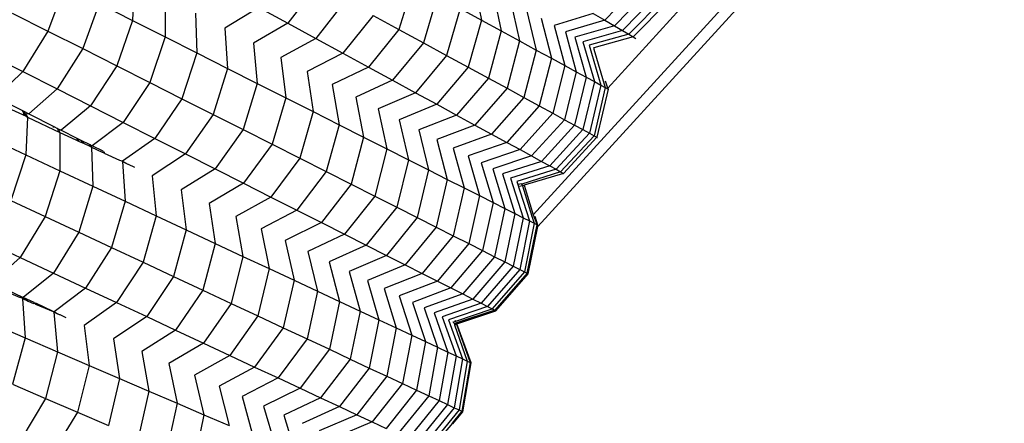
# Model space of a CAD drawing. Units: millimetres. Extents: x -3919 to 2581, y -3971 to 4029.
# Drawn here: x -1064 to -983, y 212 to 246 of the extents above; entities that cross this region are included whole.
import ezdxf

# ---------------------------------------------------------------- set-up
doc = ezdxf.new("R2010")
doc.units = ezdxf.units.MM
doc.layers.add('МАФЫ НАШИ', color=7, linetype='Continuous', lineweight=25)

# ---------------------------------------------------------------- blocks, each defined once
blk = doc.blocks.new('56оенот')
at = {"layer": 'МАФЫ НАШИ'}
for p, q in [((10397.793, 1371.642), (10338.179, 1306.272)), ((10397.982, 1368.13), (10332.038, 1295.819)), ((10332.407, 1294.862), (10398.042, 1366.835)), ((10327.104, 1315.189), (10327.761, 1311.87)), ((10293.441, 1314.671), (10292.047, 1310.973)), ((10299.132, 1315.015), (10299.022, 1311.848)), ((10314.231, 1314.771), (10311.82, 1311.613)), ((10322.137, 1314.934), (10320.971, 1311.098)), ((10328.686, 1314.295), (10329.397, 1310.978)), ((10340.728, 1314.772), (10337.924, 1311.866)), ((10341.542, 1314.297), (10338.725, 1311.397)), ((10301.707, 1313.713), (10301.713, 1310.488)), ((10316.578, 1313.492), (10314.132, 1310.352)), ((10324.126, 1313.85), (10322.991, 1309.997)), ((10330.149, 1313.468), (10330.907, 1310.155)), ((10342.21, 1313.905), (10339.383, 1311.011)), ((10342.734, 1313.598), (10339.899, 1310.709)), ((10296.264, 1313.243), (10294.913, 1309.525)), ((10296.264, 1313.243), (10299.022, 1311.848)), ((10309.416, 1312.923), (10306.631, 1311.196)), ((10309.416, 1312.923), (10311.82, 1311.613)), ((10326.002, 1312.828), (10324.895, 1308.96)), ((10326.002, 1312.828), (10327.761, 1311.87)), ((10331.485, 1312.713), (10332.285, 1309.405)), ((10343.11, 1313.379), (10340.27, 1310.492)), ((10289.113, 1312.458), (10292.047, 1310.973)), ((10299.022, 1311.848), (10297.712, 1308.109)), ((10299.022, 1311.848), (10301.713, 1310.488)), ((10304.206, 1312.449), (10304.32, 1309.169)), ((10318.831, 1312.264), (10316.351, 1309.143)), ((10318.831, 1312.264), (10320.971, 1311.098)), ((10327.761, 1311.87), (10326.68, 1307.987)), ((10327.761, 1311.87), (10329.397, 1310.978)), ((10332.688, 1312.034), (10333.525, 1308.729)), ((10336.982, 1312.417), (10333.755, 1311.431)), ((10337.924, 1311.866), (10334.683, 1310.906)), ((10336.982, 1312.417), (10337.924, 1311.866)), ((10337.924, 1311.866), (10338.725, 1311.397)), ((10306.631, 1311.196), (10306.847, 1307.891)), ((10311.82, 1311.613), (10308.978, 1309.963)), ((10311.82, 1311.613), (10314.132, 1310.352)), ((10320.971, 1311.098), (10318.459, 1307.994)), ((10320.971, 1311.098), (10322.991, 1309.997)), ((10333.755, 1311.431), (10334.625, 1308.129)), ((10338.725, 1311.397), (10335.474, 1310.459)), ((10338.725, 1311.397), (10339.383, 1311.011)), ((10292.047, 1310.973), (10289.972, 1307.621)), ((10292.047, 1310.973), (10294.913, 1309.525)), ((10301.713, 1310.488), (10300.447, 1306.726)), ((10301.713, 1310.488), (10304.32, 1309.169)), ((10314.132, 1310.352), (10311.239, 1308.775)), ((10314.132, 1310.352), (10316.351, 1309.143)), ((10329.397, 1310.978), (10328.34, 1307.082)), ((10329.397, 1310.978), (10330.907, 1310.155)), ((10334.683, 1310.906), (10335.583, 1307.607)), ((10335.474, 1310.459), (10336.398, 1307.163)), ((10339.383, 1311.011), (10336.125, 1310.091)), ((10339.899, 1310.709), (10336.635, 1309.803)), ((10340.27, 1310.492), (10337.037, 1309.576)), ((10339.383, 1311.011), (10339.899, 1310.709)), ((10339.899, 1310.709), (10340.27, 1310.492)), ((10340.27, 1310.492), (10340.486, 1310.366)), ((10294.913, 1309.525), (10292.796, 1306.193)), ((10294.913, 1309.525), (10297.712, 1308.109)), ((10308.978, 1309.963), (10309.289, 1306.656)), ((10322.991, 1309.997), (10320.449, 1306.91)), ((10322.991, 1309.997), (10324.895, 1308.96)), ((10330.907, 1310.155), (10329.873, 1306.247)), ((10330.907, 1310.155), (10332.285, 1309.405)), ((10336.125, 1310.091), (10337.068, 1306.798)), ((10336.635, 1309.803), (10337.592, 1306.512)), ((10337.037, 1309.576), (10337.001, 1309.597)), ((10337.037, 1309.576), (10337.04, 1309.465)), ((10337.04, 1309.465), (10337.969, 1306.307)), ((10287.081, 1309.083), (10289.972, 1307.621)), ((10304.32, 1309.169), (10303.092, 1305.388)), ((10304.32, 1309.169), (10306.847, 1307.891)), ((10311.239, 1308.775), (10311.638, 1305.469)), ((10316.351, 1309.143), (10313.408, 1307.636)), ((10316.351, 1309.143), (10318.459, 1307.994)), ((10324.895, 1308.96), (10322.324, 1305.888)), ((10324.895, 1308.96), (10326.68, 1307.987)), ((10332.285, 1309.405), (10331.272, 1305.485)), ((10332.285, 1309.405), (10333.525, 1308.729)), ((10333.525, 1308.729), (10332.53, 1304.799)), ((10333.525, 1308.729), (10334.625, 1308.129)), ((10297.712, 1308.109), (10295.554, 1304.798)), ((10297.712, 1308.109), (10300.447, 1306.726)), ((10306.847, 1307.891), (10305.657, 1304.091)), ((10306.847, 1307.891), (10309.289, 1306.656)), ((10318.459, 1307.994), (10315.472, 1306.552)), ((10318.459, 1307.994), (10320.449, 1306.91)), ((10326.68, 1307.987), (10324.082, 1304.93)), ((10326.68, 1307.987), (10328.34, 1307.082)), ((10334.625, 1308.129), (10333.648, 1304.19)), ((10334.625, 1308.129), (10335.583, 1307.607)), ((10289.972, 1307.621), (10287.772, 1305.512)), ((10289.972, 1307.621), (10292.796, 1306.193)), ((10313.408, 1307.636), (10313.891, 1304.329)), ((10328.34, 1307.082), (10325.717, 1304.039)), ((10328.34, 1307.082), (10329.873, 1306.247)), ((10335.583, 1307.607), (10334.62, 1303.659)), ((10336.398, 1307.163), (10335.447, 1303.209)), ((10335.583, 1307.607), (10336.398, 1307.163)), ((10336.398, 1307.163), (10337.068, 1306.798)), ((10292.796, 1306.193), (10290.48, 1304.142)), ((10292.796, 1306.193), (10295.554, 1304.798)), ((10300.447, 1306.726), (10298.247, 1303.436)), ((10300.447, 1306.726), (10303.092, 1305.388)), ((10309.289, 1306.656), (10308.135, 1302.838)), ((10309.289, 1306.656), (10311.638, 1305.469)), ((10315.472, 1306.552), (10316.032, 1303.246)), ((10320.449, 1306.91), (10317.422, 1305.528)), ((10320.449, 1306.91), (10322.324, 1305.888)), ((10329.873, 1306.247), (10327.228, 1303.216)), ((10329.873, 1306.247), (10331.272, 1305.485)), ((10337.068, 1306.798), (10336.127, 1302.838)), ((10337.592, 1306.512), (10336.66, 1302.548)), ((10337.969, 1306.307), (10337.042, 1302.34)), ((10337.068, 1306.798), (10337.592, 1306.512)), ((10338.196, 1306.183), (10337.273, 1302.214)), ((10337.592, 1306.512), (10337.969, 1306.307)), ((10337.969, 1306.307), (10338.131, 1306.219)), ((10338.179, 1306.272), (10338, 1306.847)), ((10338.179, 1306.272), (10338.131, 1306.219)), ((10338.131, 1306.219), (10338.196, 1306.183)), ((10338.179, 1306.272), (10338.196, 1306.183)), ((10287.772, 1305.512), (10289.959, 1304.405)), ((10303.092, 1305.388), (10300.852, 1302.119)), ((10303.092, 1305.388), (10305.657, 1304.091)), ((10311.638, 1305.469), (10310.519, 1301.632)), ((10311.638, 1305.469), (10313.891, 1304.329)), ((10317.422, 1305.528), (10318.053, 1302.224)), ((10322.324, 1305.888), (10319.263, 1304.561)), ((10322.324, 1305.888), (10324.082, 1304.93)), ((10331.272, 1305.485), (10328.606, 1302.465)), ((10331.272, 1305.485), (10332.53, 1304.799)), ((10287.605, 1305.155), (10290.25, 1303.952)), ((10295.554, 1304.798), (10293.125, 1302.804)), ((10295.554, 1304.798), (10298.247, 1303.436)), ((10319.263, 1304.561), (10319.959, 1301.26)), ((10324.082, 1304.93), (10320.99, 1303.654)), ((10324.082, 1304.93), (10325.717, 1304.039)), ((10332.53, 1304.799), (10329.846, 1301.789)), ((10332.53, 1304.799), (10333.648, 1304.19)), ((10290.124, 1304.149), (10289.959, 1304.405)), ((10289.959, 1304.405), (10290.05, 1304.36)), ((10290.014, 1304.138), (10290.124, 1304.149)), ((10290.05, 1304.36), (10290.177, 1304.154)), ((10290.05, 1304.36), (10290.48, 1304.142)), ((10290.153, 1304.103), (10290.07, 1304.094)), ((10290.124, 1304.149), (10290.177, 1304.154)), ((10290.153, 1304.103), (10290.124, 1304.149)), ((10290.205, 1304.11), (10290.153, 1304.103)), ((10290.25, 1303.952), (10290.153, 1304.103)), ((10290.177, 1304.154), (10290.205, 1304.11)), ((10290.48, 1304.142), (10290.205, 1304.11)), ((10290.205, 1304.11), (10290.353, 1303.87)), ((10290.353, 1303.87), (10290.222, 1300.756)), ((10290.25, 1303.952), (10290.353, 1303.87)), ((10290.353, 1303.87), (10293.036, 1302.616)), ((10290.48, 1304.142), (10292.59, 1303.075)), ((10305.657, 1304.091), (10303.378, 1300.842)), ((10305.657, 1304.091), (10308.135, 1302.838)), ((10313.891, 1304.329), (10312.808, 1300.474)), ((10313.891, 1304.329), (10316.032, 1303.246)), ((10325.717, 1304.039), (10322.598, 1302.81)), ((10325.717, 1304.039), (10327.228, 1303.216)), ((10333.648, 1304.19), (10330.946, 1301.19)), ((10333.648, 1304.19), (10334.62, 1303.659)), ((10292.459, 1303.067), (10292.59, 1303.075)), ((10292.59, 1303.075), (10292.791, 1302.973)), ((10292.791, 1302.973), (10292.917, 1302.789)), ((10292.791, 1302.973), (10293.125, 1302.804)), ((10298.247, 1303.436), (10295.704, 1301.5)), ((10298.247, 1303.436), (10300.852, 1302.119)), ((10316.032, 1303.246), (10314.982, 1299.375)), ((10316.032, 1303.246), (10318.053, 1302.224)), ((10320.99, 1303.654), (10321.746, 1300.357)), ((10327.228, 1303.216), (10324.085, 1302.029)), ((10327.228, 1303.216), (10328.606, 1302.465)), ((10334.62, 1303.659), (10331.904, 1300.668)), ((10335.447, 1303.209), (10332.719, 1300.223)), ((10334.62, 1303.659), (10335.447, 1303.209)), ((10335.447, 1303.209), (10336.127, 1302.838)), ((10292.917, 1302.789), (10292.822, 1302.783)), ((10293.125, 1302.804), (10292.917, 1302.789)), ((10292.917, 1302.789), (10293.036, 1302.616)), ((10293.036, 1302.616), (10293.021, 1299.447)), ((10293.036, 1302.616), (10294.35, 1302.001)), ((10293.125, 1302.804), (10294.422, 1302.148)), ((10294.529, 1302.005), (10294.422, 1302.148)), ((10294.422, 1302.148), (10294.637, 1302.039)), ((10300.852, 1302.119), (10298.2, 1300.238)), ((10300.852, 1302.119), (10303.378, 1300.842)), ((10308.135, 1302.838), (10305.82, 1299.607)), ((10308.135, 1302.838), (10310.519, 1301.632)), ((10318.053, 1302.224), (10317.034, 1298.337)), ((10318.053, 1302.224), (10319.959, 1301.26)), ((10322.598, 1302.81), (10323.408, 1299.516)), ((10328.606, 1302.465), (10325.442, 1301.316)), ((10328.606, 1302.465), (10329.846, 1301.789)), ((10336.127, 1302.838), (10333.389, 1299.858)), ((10336.66, 1302.548), (10333.914, 1299.573)), ((10337.042, 1302.34), (10334.29, 1299.367)), ((10337.273, 1302.214), (10334.54, 1299.231)), ((10336.127, 1302.838), (10336.66, 1302.548)), ((10336.66, 1302.548), (10337.042, 1302.34)), ((10337.042, 1302.34), (10337.273, 1302.214)), ((10337.3, 1302.199), (10337.325, 1302.186)), ((10287.358, 1302.095), (10290.222, 1300.756)), ((10294.35, 1302.001), (10294.529, 1302.005)), ((10294.35, 1302.001), (10294.631, 1301.869)), ((10294.529, 1302.005), (10294.637, 1302.039)), ((10294.631, 1301.869), (10294.529, 1302.005)), ((10294.631, 1301.869), (10295.024, 1301.686)), ((10294.637, 1302.039), (10294.696, 1302.01)), ((10294.696, 1302.01), (10295.024, 1301.686)), ((10294.696, 1302.01), (10295.487, 1301.61)), ((10295.024, 1301.686), (10295.438, 1301.492)), ((10295.572, 1301.496), (10295.438, 1301.492)), ((10295.438, 1301.492), (10295.649, 1301.393)), ((10295.487, 1301.61), (10295.572, 1301.496)), ((10295.487, 1301.61), (10295.704, 1301.5)), ((10295.704, 1301.5), (10295.572, 1301.496)), ((10295.572, 1301.496), (10295.649, 1301.393)), ((10295.649, 1301.393), (10295.752, 1298.17)), ((10295.649, 1301.393), (10296.523, 1300.985)), ((10296.59, 1301.052), (10295.704, 1301.5)), ((10310.519, 1301.632), (10308.169, 1298.418)), ((10310.519, 1301.632), (10312.808, 1300.474)), ((10324.085, 1302.029), (10324.942, 1298.74)), ((10325.442, 1301.316), (10326.342, 1298.033)), ((10329.846, 1301.789), (10326.665, 1300.673)), ((10329.846, 1301.789), (10330.946, 1301.19)), ((10290.222, 1300.756), (10288.983, 1296.997)), ((10290.222, 1300.756), (10293.021, 1299.447)), ((10296.523, 1300.985), (10296.625, 1300.985)), ((10296.59, 1301.052), (10296.625, 1300.985)), ((10296.625, 1300.985), (10296.723, 1300.985)), ((10296.686, 1300.908), (10296.625, 1300.985)), ((10296.686, 1300.908), (10297.951, 1300.317)), ((10303.378, 1300.842), (10300.646, 1299.029)), ((10303.378, 1300.842), (10305.82, 1299.607)), ((10319.959, 1301.26), (10318.969, 1297.359)), ((10319.959, 1301.26), (10321.746, 1300.357)), ((10326.665, 1300.673), (10327.602, 1297.395)), ((10330.946, 1301.19), (10327.75, 1300.104)), ((10331.904, 1300.668), (10328.694, 1299.608)), ((10330.946, 1301.19), (10331.904, 1300.668)), ((10331.904, 1300.668), (10332.719, 1300.223)), ((10297.951, 1300.317), (10298.134, 1300.271)), ((10298.161, 1300.238), (10298.12, 1300.238)), ((10298.134, 1300.271), (10298.161, 1300.238)), ((10298.134, 1300.271), (10298.2, 1300.238)), ((10298.161, 1300.238), (10298.185, 1300.208)), ((10298.2, 1300.238), (10298.161, 1300.238)), ((10298.185, 1300.208), (10298.397, 1296.932)), ((10298.185, 1300.208), (10298.622, 1300.003)), ((10298.2, 1300.238), (10298.622, 1300.003)), ((10298.622, 1300.003), (10298.666, 1300.002)), ((10298.666, 1300.002), (10299.168, 1299.748)), ((10312.808, 1300.474), (10310.423, 1297.279)), ((10312.808, 1300.474), (10314.982, 1299.375)), ((10321.746, 1300.357), (10320.782, 1296.442)), ((10321.746, 1300.357), (10323.408, 1299.516)), ((10327.75, 1300.104), (10328.72, 1296.829)), ((10332.719, 1300.223), (10329.498, 1299.186)), ((10333.389, 1299.858), (10330.16, 1298.838)), ((10332.719, 1300.223), (10333.389, 1299.858)), ((10333.389, 1299.858), (10333.914, 1299.573)), ((10293.021, 1299.447), (10291.824, 1295.668)), ((10293.021, 1299.447), (10295.752, 1298.17)), ((10300.646, 1299.029), (10300.962, 1295.733)), ((10305.82, 1299.607), (10303.029, 1297.87)), ((10305.82, 1299.607), (10308.169, 1298.418)), ((10314.982, 1299.375), (10312.565, 1296.196)), ((10314.982, 1299.375), (10317.034, 1298.337)), ((10323.408, 1299.516), (10322.468, 1295.589)), ((10323.408, 1299.516), (10324.942, 1298.74)), ((10328.694, 1299.608), (10329.692, 1296.338)), ((10329.498, 1299.186), (10330.52, 1295.919)), ((10333.914, 1299.573), (10330.678, 1298.566)), ((10334.29, 1299.367), (10331.086, 1298.352)), ((10334.54, 1299.231), (10331.275, 1298.253)), ((10333.914, 1299.573), (10334.29, 1299.367)), ((10334.29, 1299.367), (10334.54, 1299.231)), ((10334.54, 1299.231), (10334.568, 1299.216)), ((10295.752, 1298.17), (10294.599, 1294.371)), ((10295.752, 1298.17), (10298.397, 1296.932)), ((10308.169, 1298.418), (10305.325, 1296.753)), ((10308.169, 1298.418), (10310.423, 1297.279)), ((10317.034, 1298.337), (10314.587, 1295.173)), ((10317.034, 1298.337), (10318.969, 1297.359)), ((10324.942, 1298.74), (10324.026, 1294.802)), ((10324.942, 1298.74), (10326.342, 1298.033)), ((10330.16, 1298.838), (10331.201, 1295.575)), ((10330.678, 1298.566), (10331.734, 1295.305)), ((10331.05, 1298.371), (10330.83, 1298.303)), ((10331.105, 1298.201), (10330.897, 1298.137)), ((10331.05, 1298.371), (10331.086, 1298.352)), ((10331.086, 1298.352), (10331.139, 1298.211)), ((10331.275, 1298.253), (10331.139, 1298.211)), ((10331.139, 1298.211), (10331.925, 1295.696)), ((10331.275, 1298.253), (10332.038, 1295.819)), ((10303.029, 1297.87), (10303.439, 1294.575)), ((10310.423, 1297.279), (10307.527, 1295.681)), ((10310.423, 1297.279), (10312.565, 1296.196)), ((10318.969, 1297.359), (10316.492, 1294.21)), ((10318.969, 1297.359), (10320.782, 1296.442)), ((10326.342, 1298.033), (10325.447, 1294.083)), ((10326.342, 1298.033), (10327.602, 1297.395)), ((10327.602, 1297.395), (10326.726, 1293.436)), ((10327.602, 1297.395), (10328.72, 1296.829)), ((10288.983, 1296.997), (10291.824, 1295.668)), ((10298.397, 1296.932), (10297.284, 1293.115)), ((10298.397, 1296.932), (10300.962, 1295.733)), ((10305.325, 1296.753), (10305.823, 1293.46)), ((10320.782, 1296.442), (10318.277, 1293.306)), ((10320.782, 1296.442), (10322.468, 1295.589)), ((10328.72, 1296.829), (10327.861, 1292.862)), ((10328.72, 1296.829), (10329.692, 1296.338)), ((10291.824, 1295.668), (10289.766, 1292.293)), ((10291.824, 1295.668), (10294.599, 1294.371)), ((10300.962, 1295.733), (10299.886, 1291.898)), ((10300.962, 1295.733), (10303.439, 1294.575)), ((10307.527, 1295.681), (10308.109, 1292.39)), ((10312.565, 1296.196), (10309.622, 1294.661)), ((10312.565, 1296.196), (10314.587, 1295.173)), ((10329.692, 1296.338), (10328.849, 1292.362)), ((10330.52, 1295.919), (10329.689, 1291.937)), ((10329.692, 1296.338), (10330.52, 1295.919)), ((10330.52, 1295.919), (10331.201, 1295.575)), ((10331.925, 1295.696), (10331.895, 1295.662)), ((10331.925, 1295.696), (10332.116, 1295.112)), ((10332.038, 1295.819), (10332.348, 1294.995)), ((10332.425, 1294.956), (10332.187, 1295.677)), ((10314.587, 1295.173), (10311.603, 1293.698)), ((10314.587, 1295.173), (10316.492, 1294.21)), ((10322.468, 1295.589), (10319.938, 1292.467)), ((10322.468, 1295.589), (10324.026, 1294.802)), ((10331.201, 1295.575), (10330.38, 1291.588)), ((10331.734, 1295.305), (10330.921, 1291.314)), ((10331.201, 1295.575), (10331.734, 1295.305)), ((10332.116, 1295.112), (10331.309, 1291.118)), ((10331.544, 1290.999), (10332.348, 1294.995)), ((10331.623, 1290.959), (10332.407, 1294.862)), ((10331.734, 1295.305), (10332.116, 1295.112)), ((10332.116, 1295.112), (10332.348, 1294.995)), ((10332.348, 1294.995), (10332.425, 1294.956)), ((10332.407, 1294.862), (10332.425, 1294.956)), ((10294.599, 1294.371), (10292.5, 1291.014)), ((10294.599, 1294.371), (10297.284, 1293.115)), ((10303.439, 1294.575), (10302.401, 1290.722)), ((10303.439, 1294.575), (10305.823, 1293.46)), ((10309.622, 1294.661), (10310.282, 1291.374)), ((10316.492, 1294.21), (10313.471, 1292.789)), ((10316.492, 1294.21), (10318.277, 1293.306)), ((10324.026, 1294.802), (10321.473, 1291.69)), ((10325.447, 1294.083), (10322.874, 1290.982)), ((10324.026, 1294.802), (10325.447, 1294.083)), ((10325.447, 1294.083), (10326.726, 1293.436)), ((10286.968, 1293.602), (10289.766, 1292.293)), ((10305.823, 1293.46), (10304.82, 1289.59)), ((10305.823, 1293.46), (10308.109, 1292.39)), ((10311.603, 1293.698), (10312.333, 1290.415)), ((10318.277, 1293.306), (10315.225, 1291.935)), ((10318.277, 1293.306), (10319.938, 1292.467)), ((10326.726, 1293.436), (10324.133, 1290.345)), ((10326.726, 1293.436), (10327.861, 1292.862)), ((10297.284, 1293.115), (10295.143, 1289.778)), ((10297.284, 1293.115), (10299.886, 1291.898)), ((10308.109, 1292.39), (10307.143, 1288.505)), ((10308.109, 1292.39), (10310.282, 1291.374)), ((10313.471, 1292.789), (10314.267, 1289.511)), ((10319.938, 1292.467), (10316.858, 1291.141)), ((10319.938, 1292.467), (10321.473, 1291.69)), ((10327.861, 1292.862), (10325.251, 1289.78)), ((10327.861, 1292.862), (10328.849, 1292.362)), ((10289.766, 1292.293), (10287.399, 1290.224)), ((10289.766, 1292.293), (10292.5, 1291.014)), ((10299.886, 1291.898), (10297.706, 1288.579)), ((10299.886, 1291.898), (10302.401, 1290.722)), ((10315.225, 1291.935), (10316.08, 1288.663)), ((10321.473, 1291.69), (10318.367, 1290.406)), ((10321.473, 1291.69), (10322.874, 1290.982)), ((10328.849, 1292.362), (10326.224, 1289.287)), ((10329.689, 1291.937), (10327.052, 1288.869)), ((10330.38, 1291.588), (10327.732, 1288.525)), ((10328.849, 1292.362), (10329.689, 1291.937)), ((10329.689, 1291.937), (10330.38, 1291.588)), ((10330.38, 1291.588), (10330.921, 1291.314)), ((10292.5, 1291.014), (10290.016, 1289)), ((10292.5, 1291.014), (10295.143, 1289.778)), ((10310.282, 1291.374), (10309.349, 1287.472)), ((10310.282, 1291.374), (10312.333, 1290.415)), ((10316.858, 1291.141), (10317.766, 1287.874)), ((10322.874, 1290.982), (10319.746, 1289.736)), ((10322.874, 1290.982), (10324.133, 1290.345)), ((10330.921, 1291.314), (10328.266, 1288.255)), ((10331.309, 1291.118), (10328.648, 1288.062)), ((10331.544, 1290.999), (10328.879, 1287.945)), ((10328.957, 1287.906), (10331.623, 1290.959)), ((10330.921, 1291.314), (10331.309, 1291.118)), ((10331.309, 1291.118), (10331.544, 1290.999)), ((10331.544, 1290.999), (10331.623, 1290.959)), ((10287.314, 1290.034), (10289.752, 1288.984)), ((10287.399, 1290.224), (10290.016, 1289)), ((10302.401, 1290.722), (10300.184, 1287.421)), ((10302.401, 1290.722), (10304.82, 1289.59)), ((10312.333, 1290.415), (10311.431, 1286.499)), ((10312.333, 1290.415), (10314.267, 1289.511)), ((10318.367, 1290.406), (10319.323, 1287.146)), ((10324.133, 1290.345), (10320.988, 1289.131)), ((10324.133, 1290.345), (10325.251, 1289.78)), ((10295.143, 1289.778), (10292.549, 1287.816)), ((10295.143, 1289.778), (10297.706, 1288.579)), ((10304.82, 1289.59), (10302.568, 1286.305)), ((10304.82, 1289.59), (10307.143, 1288.505)), ((10314.267, 1289.511), (10313.394, 1285.581)), ((10314.267, 1289.511), (10316.08, 1288.663)), ((10319.746, 1289.736), (10320.743, 1286.482)), ((10320.988, 1289.131), (10322.022, 1285.884)), ((10325.251, 1289.78), (10322.089, 1288.596)), ((10326.224, 1289.287), (10323.047, 1288.129)), ((10325.251, 1289.78), (10326.224, 1289.287)), ((10326.224, 1289.287), (10327.052, 1288.869)), ((10289.831, 1288.989), (10289.752, 1288.984)), ((10289.831, 1288.989), (10289.883, 1288.995)), ((10290.016, 1289), (10289.883, 1288.995)), ((10289.883, 1288.995), (10289.964, 1288.893)), ((10289.883, 1288.995), (10290.423, 1288.695)), ((10289.964, 1288.893), (10290.164, 1285.674)), ((10290.423, 1288.695), (10289.964, 1288.893)), ((10290.917, 1288.579), (10290.016, 1289)), ((10290.423, 1288.695), (10290.85, 1288.512)), ((10290.85, 1288.512), (10290.952, 1288.514)), ((10290.952, 1288.514), (10290.917, 1288.579)), ((10290.952, 1288.514), (10291.049, 1288.517)), ((10291.014, 1288.441), (10290.952, 1288.514)), ((10291.014, 1288.441), (10292.482, 1287.848)), ((10292.482, 1287.848), (10291.049, 1288.517)), ((10297.706, 1288.579), (10295.03, 1286.684)), ((10297.706, 1288.579), (10300.184, 1287.421)), ((10307.143, 1288.505), (10304.855, 1285.236)), ((10307.143, 1288.505), (10309.349, 1287.472)), ((10316.08, 1288.663), (10315.234, 1284.721)), ((10316.08, 1288.663), (10317.766, 1287.874)), ((10322.089, 1288.596), (10323.157, 1285.353)), ((10327.052, 1288.869), (10323.864, 1287.732)), ((10327.732, 1288.525), (10324.535, 1287.405)), ((10327.052, 1288.869), (10327.732, 1288.525)), ((10327.732, 1288.525), (10328.266, 1288.255)), ((10292.504, 1287.821), (10292.469, 1287.814)), ((10292.482, 1287.848), (10292.504, 1287.821)), ((10292.549, 1287.816), (10292.482, 1287.848)), ((10292.504, 1287.821), (10292.534, 1287.786)), ((10292.549, 1287.816), (10292.504, 1287.821)), ((10292.534, 1287.786), (10292.845, 1284.519)), ((10292.534, 1287.786), (10292.977, 1287.596)), ((10292.549, 1287.816), (10292.977, 1287.596)), ((10292.977, 1287.596), (10293.02, 1287.596)), ((10293.02, 1287.596), (10293.534, 1287.355)), ((10317.766, 1287.874), (10316.945, 1283.92)), ((10317.766, 1287.874), (10319.323, 1287.146)), ((10323.047, 1288.129), (10324.144, 1284.891)), ((10323.864, 1287.732), (10324.984, 1284.499)), ((10328.266, 1288.255), (10325.062, 1287.149)), ((10325.663, 1287.042), (10328.648, 1288.062)), ((10328.879, 1287.945), (10325.713, 1286.905)), ((10328.879, 1287.945), (10325.724, 1286.873)), ((10325.745, 1286.817), (10328.957, 1287.906)), ((10328.266, 1288.255), (10328.648, 1288.062)), ((10328.648, 1288.062), (10328.879, 1287.945)), ((10328.879, 1287.945), (10328.957, 1287.906)), ((10287.396, 1286.866), (10290.164, 1285.674)), ((10300.184, 1287.421), (10297.447, 1285.598)), ((10300.184, 1287.421), (10302.568, 1286.305)), ((10309.349, 1287.472), (10307.029, 1284.22)), ((10309.349, 1287.472), (10311.431, 1286.499)), ((10319.323, 1287.146), (10318.526, 1283.18)), ((10319.323, 1287.146), (10320.743, 1286.482)), ((10324.535, 1287.405), (10325.674, 1284.176)), ((10325.062, 1287.149), (10326.215, 1283.923)), ((10325.422, 1287.014), (10325.439, 1286.966)), ((10325.439, 1286.966), (10325.477, 1286.947)), ((10325.607, 1287.023), (10325.465, 1286.974)), ((10325.607, 1287.023), (10325.477, 1286.947)), ((10325.477, 1286.947), (10325.534, 1286.809)), ((10325.658, 1286.883), (10325.534, 1286.809)), ((10325.677, 1286.857), (10325.534, 1286.809)), ((10325.534, 1286.809), (10325.556, 1286.753)), ((10325.556, 1286.753), (10325.698, 1286.801)), ((10325.556, 1286.753), (10326.603, 1283.741)), ((10325.584, 1287.085), (10325.607, 1287.023)), ((10325.663, 1287.042), (10325.607, 1287.023)), ((10325.663, 1287.042), (10325.639, 1287.109)), ((10325.713, 1286.905), (10325.658, 1286.883)), ((10325.658, 1286.883), (10325.677, 1286.857)), ((10325.677, 1286.857), (10325.698, 1286.801)), ((10325.698, 1286.801), (10326.838, 1283.632)), ((10325.724, 1286.873), (10325.713, 1286.905)), ((10325.745, 1286.817), (10325.724, 1286.873)), ((10326.917, 1283.595), (10325.745, 1286.817)), ((10295.03, 1286.684), (10295.445, 1283.399)), ((10302.568, 1286.305), (10299.775, 1284.553)), ((10302.568, 1286.305), (10304.855, 1285.236)), ((10311.431, 1286.499), (10309.08, 1283.261)), ((10311.431, 1286.499), (10313.394, 1285.581)), ((10320.743, 1286.482), (10319.968, 1282.506)), ((10320.743, 1286.482), (10322.022, 1285.884)), ((10322.022, 1285.884), (10321.266, 1281.899)), ((10322.022, 1285.884), (10323.157, 1285.353)), ((10290.164, 1285.674), (10289.126, 1281.841)), ((10290.164, 1285.674), (10292.845, 1284.519)), ((10297.447, 1285.598), (10297.956, 1282.318)), ((10304.855, 1285.236), (10302.009, 1283.55)), ((10304.855, 1285.236), (10307.029, 1284.22)), ((10313.394, 1285.581), (10311.013, 1282.356)), ((10313.394, 1285.581), (10315.234, 1284.721)), ((10323.157, 1285.353), (10322.418, 1281.361)), ((10323.157, 1285.353), (10324.144, 1284.891)), ((10292.845, 1284.519), (10291.847, 1280.669)), ((10292.845, 1284.519), (10295.445, 1283.399)), ((10299.775, 1284.553), (10300.372, 1281.277)), ((10315.234, 1284.721), (10312.825, 1281.509)), ((10315.234, 1284.721), (10316.945, 1283.92)), ((10324.144, 1284.891), (10323.42, 1280.892)), ((10324.144, 1284.891), (10324.984, 1284.499)), ((10324.984, 1284.499), (10324.273, 1280.493)), ((10324.984, 1284.499), (10325.674, 1284.176)), ((10302.009, 1283.55), (10302.69, 1280.279)), ((10307.029, 1284.22), (10304.134, 1282.596)), ((10307.029, 1284.22), (10309.08, 1283.261)), ((10316.945, 1283.92), (10314.511, 1280.721)), ((10316.945, 1283.92), (10318.526, 1283.18)), ((10325.674, 1284.176), (10324.974, 1280.165)), ((10326.215, 1283.923), (10325.523, 1279.908)), ((10325.674, 1284.176), (10326.215, 1283.923)), ((10326.603, 1283.741), (10325.917, 1279.724)), ((10326.838, 1283.632), (10326.155, 1279.613)), ((10326.215, 1283.923), (10326.603, 1283.741)), ((10326.235, 1279.575), (10326.917, 1283.595)), ((10326.603, 1283.741), (10326.838, 1283.632)), ((10326.838, 1283.632), (10326.917, 1283.595)), ((10295.445, 1283.399), (10294.485, 1279.533)), ((10295.445, 1283.399), (10297.956, 1282.318)), ((10309.08, 1283.261), (10306.142, 1281.694)), ((10309.08, 1283.261), (10311.013, 1282.356)), ((10318.526, 1283.18), (10316.068, 1279.992)), ((10318.526, 1283.18), (10319.968, 1282.506)), ((10289.126, 1281.841), (10291.847, 1280.669)), ((10297.956, 1282.318), (10297.034, 1278.435)), ((10297.956, 1282.318), (10300.372, 1281.277)), ((10304.134, 1282.596), (10304.892, 1279.331)), ((10311.013, 1282.356), (10308.037, 1280.842)), ((10311.013, 1282.356), (10312.825, 1281.509)), ((10319.968, 1282.506), (10317.489, 1279.328)), ((10321.266, 1281.899), (10318.768, 1278.73)), ((10319.968, 1282.506), (10321.266, 1281.899)), ((10321.266, 1281.899), (10322.418, 1281.361)), ((10300.372, 1281.277), (10299.486, 1277.379)), ((10300.372, 1281.277), (10302.69, 1280.279)), ((10306.142, 1281.694), (10306.971, 1278.435)), ((10312.825, 1281.509), (10309.816, 1280.044)), ((10312.825, 1281.509), (10314.511, 1280.721)), ((10322.418, 1281.361), (10319.902, 1278.199)), ((10322.418, 1281.361), (10323.42, 1280.892)), ((10291.847, 1280.669), (10289.808, 1277.267)), ((10291.847, 1280.669), (10294.485, 1279.533)), ((10302.69, 1280.279), (10301.84, 1276.365)), ((10302.69, 1280.279), (10304.892, 1279.331)), ((10308.037, 1280.842), (10308.931, 1277.591)), ((10314.511, 1280.721), (10311.471, 1279.301)), ((10314.511, 1280.721), (10316.068, 1279.992)), ((10323.42, 1280.892), (10320.889, 1277.738)), ((10324.273, 1280.493), (10321.729, 1277.345)), ((10323.42, 1280.892), (10324.273, 1280.493)), ((10324.273, 1280.493), (10324.974, 1280.165)), ((10294.485, 1279.533), (10292.406, 1276.148)), ((10294.485, 1279.533), (10297.034, 1278.435)), ((10309.816, 1280.044), (10310.769, 1276.8)), ((10316.068, 1279.992), (10313.003, 1278.613)), ((10316.068, 1279.992), (10317.489, 1279.328)), ((10324.974, 1280.165), (10322.42, 1277.022)), ((10325.523, 1279.908), (10322.961, 1276.768)), ((10325.917, 1279.724), (10323.349, 1276.587)), ((10324.974, 1280.165), (10325.523, 1279.908)), ((10326.155, 1279.613), (10325.357, 1278.64)), ((10326.155, 1279.613), (10325.377, 1278.622)), ((10325.42, 1278.583), (10326.235, 1279.575)), ((10325.523, 1279.908), (10325.917, 1279.724)), ((10325.917, 1279.724), (10326.155, 1279.613)), ((10326.155, 1279.613), (10326.235, 1279.575)), ((10304.892, 1279.331), (10304.076, 1275.402)), ((10304.892, 1279.331), (10306.971, 1278.435)), ((10311.471, 1279.301), (10312.478, 1276.064)), ((10317.489, 1279.328), (10314.401, 1277.985)), ((10318.768, 1278.73), (10315.66, 1277.42)), ((10317.489, 1279.328), (10318.768, 1278.73)), ((10318.768, 1278.73), (10319.902, 1278.199)), ((10325.377, 1278.622), (10324.767, 1277.92)), ((10325.377, 1278.622), (10325.357, 1278.64))]:
    blk.add_line(p, q, dxfattribs=at)

msp = doc.modelspace()

# ---------------------------------------------------------------- block references
at = {"layer": 'МАФЫ НАШИ'}
msp.add_blockref('56оенот', (-11354.118, -1066.262), dxfattribs=at)

doc.saveas('drawing.dxf')
